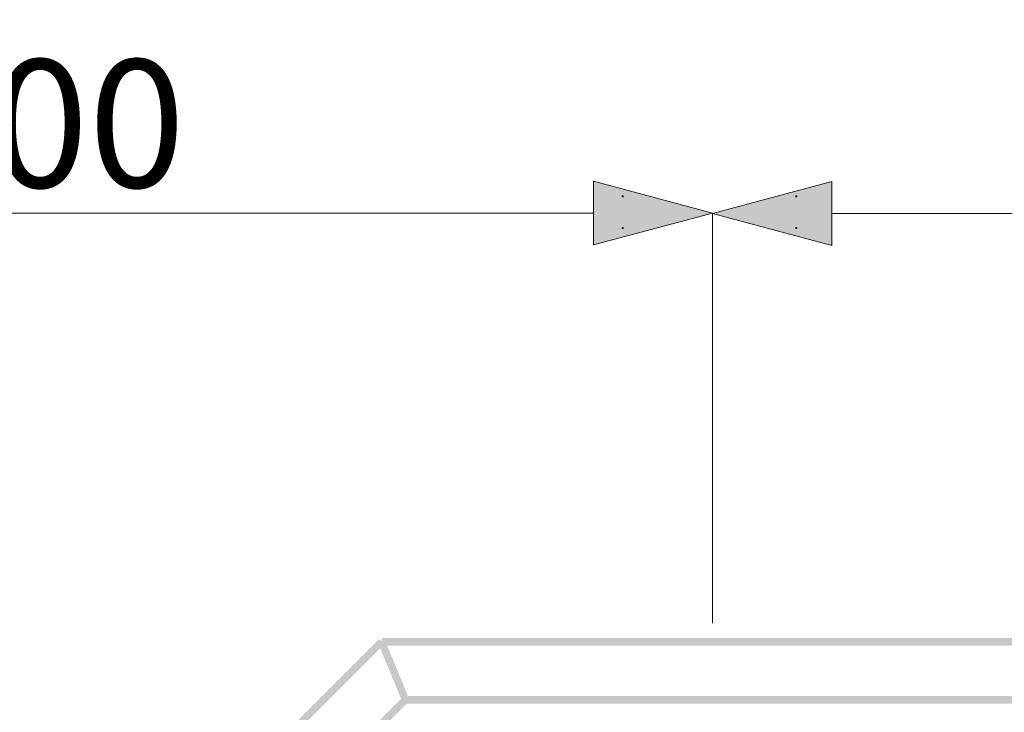
# Model space of a CAD drawing. Units: millimetres. Extents: x 69 to 295, y -208 to -28.
# Drawn here: x 107 to 130, y -45 to -28 of the extents above; entities that cross this region are included whole.
import ezdxf

# ---------------------------------------------------------------- set-up
doc = ezdxf.new("R2010")
doc.units = ezdxf.units.MM
doc.header["$MEASUREMENT"] = 0
doc.layers.add('Чертеж и Рисунок', color=7, linetype='Continuous')
doc.layers.add('Чертеж и Рисунок_Ном._пера__1', color=7, linetype='Continuous', lineweight=13)
doc.layers.add('Чертеж и Рисунок_Ном._пера__5', color=5, linetype='Continuous', lineweight=0)
doc.styles.add('СГЕНЕРИР_СТИЛЬ_1', font='arial.ttf')
doc.dimstyles.new('СГЕНЕРИР_СТИЛЬ__2', dxfattribs={"dimtxt": 3, "dimasz": 2.753623, "dimexe": 0.18, "dimexo": 0.4, "dimgap": 0.09, "dimtad": 1, "dimtih": 1, "dimtoh": 1, "dimdec": 0, "dimzin": 0, "dimdsep": 46, "dimtxsty": 'СГЕНЕРИР_СТИЛЬ_1', "dimblk": 'ARROWHEAD_5', "dimblk1": 'ARROWHEAD_5', "dimblk2": 'ARROWHEAD_5', "dimcen": 0.09, "dimclrd": 5, "dimclre": 5, "dimclrt": 5, "dimazin": 0, "dimtfac": 1, "dimtdec": 4, "dimtmove": 0, "dimatfit": 3, "dimfxl": 0, "dimtolj": 1, "dimtzin": 0, "dimarcsym": 0})

# ---------------------------------------------------------------- blocks, each defined once
blk = doc.blocks.new('*D9')
at = {"layer": 'Чертеж и Рисунок_Ном._пера__5', "linetype": 'Continuous', "lineweight": 0}
for points in [[(91.523, -32.971), (94.322, -33.721), (94.322, -32.221)], [(123.09, -32.971), (120.291, -32.221), (120.291, -33.721)]]:
    blk.add_hatch(color=5, dxfattribs=at).paths.add_polyline_path(points)
at = {"layer": 'Чертеж и Рисунок_Ном._пера__5', "color": 5, "linetype": 'Continuous', "lineweight": 0}
for p, q in [((91.523, -32.971), (94.322, -32.221)), ((94.322, -32.221), (94.322, -33.721)), ((123.09, -32.971), (120.291, -32.221)), ((120.291, -33.721), (120.291, -32.221)), ((91.523, -32.971), (94.322, -33.721)), ((91.523, -42.735), (91.523, -32.971)), ((94.322, -32.971), (120.291, -32.971)), ((123.09, -32.971), (120.291, -33.721)), ((123.09, -42.6), (123.09, -32.971))]:
    blk.add_line(p, q, dxfattribs=at)
at = {"layer": 'Чертеж и Рисунок_Ном._пера__5', "color": 5, "lineweight": 0, "insert": (103.892, -32.371), "char_height": 3, "attachment_point": 7, "style": 'СГЕНЕРИР_СТИЛЬ_1'}
blk.add_mtext('\\A1;{\\pql;\\fArial|b0|i0|c204|p38;100}', dxfattribs=at)
blk = doc.blocks.new('ARROWHEAD_5')
at = {"linetype": 'Continuous', "lineweight": 0}
blk.add_hatch(color=0, dxfattribs=at).paths.add_polyline_path([(-1, 0.2679), (0, 0), (-1, -0.2679)])
at = {"color": 0, "linetype": 'Continuous', "lineweight": 0}
blk.add_line((0, 0), (-1, 0), dxfattribs=at)
blk = doc.blocks.new('*D10')
at = {"layer": 'Чертеж и Рисунок_Ном._пера__5', "linetype": 'Continuous', "lineweight": 0}
for points in [[(123.09, -32.982), (125.889, -33.732), (125.889, -32.232)], [(154.654, -32.982), (151.855, -32.232), (151.855, -33.732)]]:
    blk.add_hatch(color=5, dxfattribs=at).paths.add_polyline_path(points)
at = {"layer": 'Чертеж и Рисунок_Ном._пера__5', "color": 5, "linetype": 'Continuous', "lineweight": 0}
for p, q in [((123.09, -32.982), (125.889, -32.232)), ((125.889, -32.232), (125.889, -33.732)), ((154.654, -32.982), (151.855, -32.232)), ((151.855, -33.732), (151.855, -32.232)), ((123.09, -32.982), (125.889, -33.732)), ((123.09, -42.546), (123.09, -32.982)), ((125.889, -32.982), (151.855, -32.982)), ((154.654, -32.982), (151.855, -33.732)), ((154.654, -42.857), (154.654, -32.982))]:
    blk.add_line(p, q, dxfattribs=at)
at = {"layer": 'Чертеж и Рисунок_Ном._пера__5', "color": 5, "lineweight": 0, "insert": (135.457, -32.382), "char_height": 3, "attachment_point": 7, "style": 'СГЕНЕРИР_СТИЛЬ_1'}
blk.add_mtext('\\A1;{\\pql;\\fArial|b0|i0|c204|p38;100}', dxfattribs=at)

msp = doc.modelspace()

# ---------------------------------------------------------------- hatches: boundary and pattern name
at = {"layer": 'Чертеж и Рисунок', "linetype": 'Continuous', "lineweight": 0, "true_color": 0x010202}
for points in [[(115.378, -43.096), (115.254, -42.972), (113.31, -44.915), (113.434, -45.039)], [(115.397, -43), (115.235, -43.067), (115.797, -44.428), (115.959, -44.361)], [(130.864, -43.122), (130.864, -42.946), (115.316, -42.946), (115.316, -43.122)], [(115.94, -44.457), (115.816, -44.333), (114.67, -45.479), (114.794, -45.603)], [(130.301, -44.483), (130.301, -44.307), (115.878, -44.307), (115.878, -44.483)]]:
    msp.add_hatch(color=98, dxfattribs=at).paths.add_polyline_path(points)
at = {"layer": 'Чертеж и Рисунок_Ном._пера__1', "linetype": 'Continuous', "lineweight": 0, "true_color": 0x000000}
for points in [[(120.959, -32.553), (120.951, -32.596), (121.003, -32.606), (121.003, -32.553)], [(125.029, -32.553), (125.029, -32.606), (125.082, -32.596), (125.073, -32.553)], [(120.951, -33.307), (120.959, -33.35), (121.003, -33.35), (121.003, -33.297)], [(125.082, -33.307), (125.029, -33.297), (125.029, -33.35), (125.073, -33.35)]]:
    msp.add_hatch(color=18, dxfattribs=at).paths.add_polyline_path(points)

# ---------------------------------------------------------------- dimensions: what is measured, and where the dimension line sits
at = {"layer": 'Чертеж и Рисунок', "color": 5, "linetype": 'Continuous', "lineweight": 0}
for base, p1, p2, picture, middle in [((123.09, -32.971), (91.523, -43.135), (123.09, -43), '*D9', (107.322, -30.871)), ((154.654, -32.982), (123.09, -42.946), (154.654, -43.257), '*D10', (138.888, -30.882))]:
    dim = msp.add_linear_dim(base=base, p1=p1, p2=p2, text='100', dimstyle='СГЕНЕРИР_СТИЛЬ__2', dxfattribs=at)
    dim.commit()
    dim.dimension.update_dxf_attribs({"geometry": picture, "text_midpoint": middle, "dimtype": 160})

doc.saveas('drawing.dxf')
